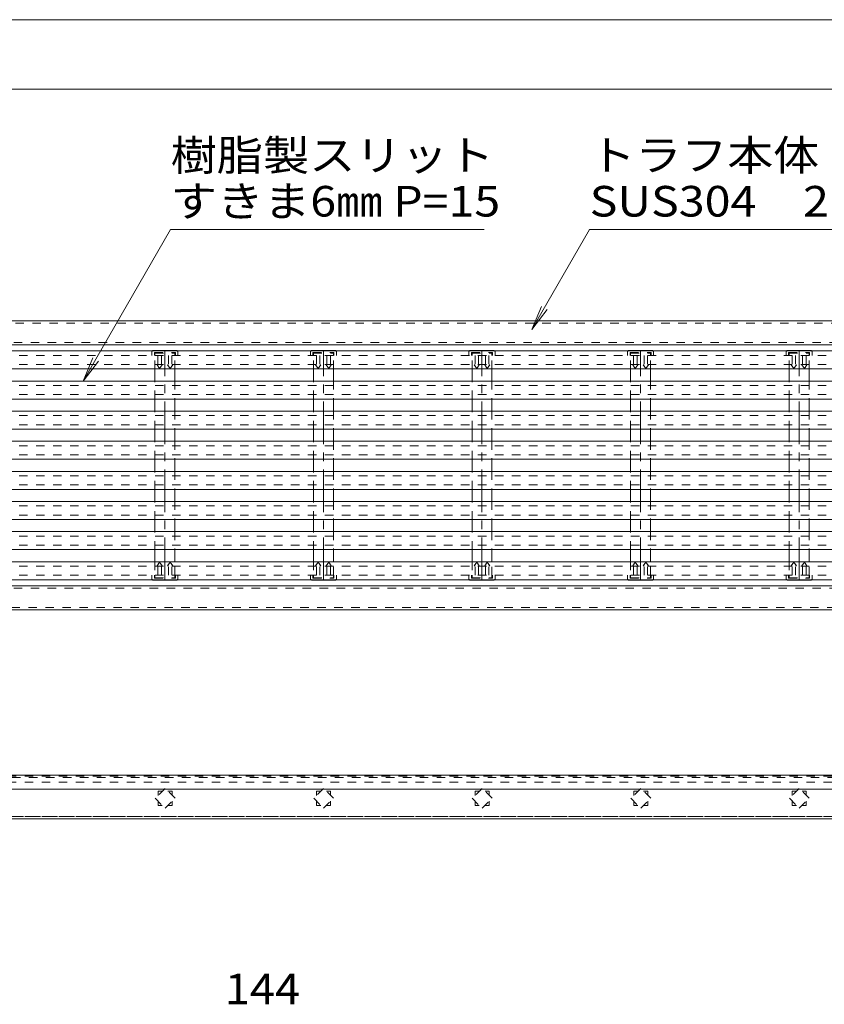
# Model space of a CAD drawing. Units: millimetres. Extents: x -928 to 947, y -691 to 647.
# Drawn here: x -125 to 276, y 135 to 625 of the extents above; entities that cross this region are included whole.
import ezdxf

# ---------------------------------------------------------------- set-up
doc = ezdxf.new("R2010")
doc.units = ezdxf.units.MM
doc.header["$LTSCALE"] = 5
doc.linetypes.add('JWW_CENTER1', pattern=[6.773333, 4.233333, -0.846667, 0.846667, -0.846667])
doc.linetypes.add('JWW_DASHED1', pattern=[1.693333, 0.846667, -0.846667])
for name, color, linetype in [('D-4_寸法', 7, 'Continuous'), ('E-0', 7, 'Continuous'), ('E-1', 7, 'Continuous'), ('E-2', 7, 'Continuous'), ('E-4', 7, 'Continuous'), ('E-5', 7, 'Continuous'), ('E-8', 7, 'Continuous')]:
    doc.layers.add(name, color=color, linetype=linetype)
doc.styles.add('ＭＳ ゴシック', font='txt', dxfattribs={"height": 1})

msp = doc.modelspace()

# ---------------------------------------------------------------- linework, layer by layer
at = {"layer": 'E-0', "color": 4, "linetype": 'Continuous', "lineweight": 9}
for p, q in [((372.49, 460.43), (-794.51, 460.43)), ((-794.51, 451.43), (372.49, 451.43)), ((372.49, 445.43), (-794.51, 445.43)), ((-794.51, 436.43), (372.49, 436.43)), ((372.49, 430.43), (-794.51, 430.43)), ((-794.51, 421.43), (372.49, 421.43)), ((372.49, 415.43), (-794.51, 415.43)), ((-794.51, 406.43), (372.49, 406.43)), ((-794.51, 400.43), (372.49, 400.43)), ((372.49, 391.43), (-794.51, 391.43)), ((-794.51, 385.43), (372.49, 385.43)), ((372.49, 376.43), (-794.51, 376.43)), ((-794.51, 370.43), (372.49, 370.43)), ((372.49, 361.43), (-794.51, 361.43)), ((-794.51, 355.43), (372.49, 355.43)), ((372.49, 346.43), (-794.51, 346.43))]:
    msp.add_line(p, q, dxfattribs=at)
at = {"layer": 'E-0', "color": 4, "linetype": 'JWW_DASHED1', "lineweight": 9}
for p, q in [((-794.51, 458.18), (372.49, 458.18)), ((-794.51, 453.68), (372.49, 453.68)), ((-794.51, 443.18), (372.49, 443.18)), ((-794.51, 438.68), (372.49, 438.68)), ((-794.51, 428.18), (372.49, 428.18)), ((-794.51, 423.68), (372.49, 423.68)), ((-794.51, 413.18), (372.49, 413.18)), ((-794.51, 408.68), (372.49, 408.68)), ((-794.51, 398.18), (372.49, 398.18)), ((-794.51, 393.68), (372.49, 393.68)), ((-794.51, 383.18), (372.49, 383.18)), ((-794.51, 378.68), (372.49, 378.68)), ((-794.51, 368.18), (372.49, 368.18)), ((-794.51, 363.68), (372.49, 363.68)), ((-794.51, 353.18), (372.49, 353.18)), ((-794.51, 348.68), (372.49, 348.68)), ((-54.36, 241.07), (-56.41, 241.07)), ((-56.41, 241.07), (-56.41, 239.02)), ((-49.41, 241.07), (-51.46, 241.07)), ((-49.41, 239.02), (-49.41, 241.07)), ((24.64, 241.07), (22.59, 241.07)), ((22.59, 241.07), (22.59, 239.02)), ((29.59, 241.07), (27.54, 241.07)), ((29.59, 239.02), (29.59, 241.07)), ((103.64, 241.07), (101.59, 241.07)), ((101.59, 241.07), (101.59, 239.02)), ((108.59, 241.07), (106.54, 241.07)), ((108.59, 239.02), (108.59, 241.07)), ((182.64, 241.07), (180.59, 241.07)), ((180.59, 241.07), (180.59, 239.02)), ((187.59, 241.07), (185.54, 241.07)), ((187.59, 239.02), (187.59, 241.07)), ((261.64, 241.07), (259.59, 241.07)), ((259.59, 241.07), (259.59, 239.02)), ((266.59, 241.07), (264.54, 241.07)), ((266.59, 239.02), (266.59, 241.07)), ((-56.41, 236.12), (-56.41, 234.07)), ((-49.41, 234.07), (-49.41, 236.12)), ((22.59, 236.12), (22.59, 234.07)), ((29.59, 234.07), (29.59, 236.12)), ((101.59, 236.12), (101.59, 234.07)), ((108.59, 234.07), (108.59, 236.12)), ((180.59, 236.12), (180.59, 234.07)), ((187.59, 234.07), (187.59, 236.12)), ((259.59, 236.12), (259.59, 234.07)), ((266.59, 234.07), (266.59, 236.12)), ((-56.41, 234.07), (-54.36, 234.07)), ((-51.46, 234.07), (-49.41, 234.07)), ((22.59, 234.07), (24.64, 234.07)), ((27.54, 234.07), (29.59, 234.07)), ((101.59, 234.07), (103.64, 234.07)), ((106.54, 234.07), (108.59, 234.07)), ((180.59, 234.07), (182.64, 234.07)), ((185.54, 234.07), (187.59, 234.07)), ((259.59, 234.07), (261.64, 234.07)), ((264.54, 234.07), (266.59, 234.07))]:
    msp.add_line(p, q, dxfattribs=at)
at = {"layer": 'E-1', "color": 3, "linetype": 'JWW_CENTER1', "lineweight": 9}
for p, q in [((-53.01, 346.28), (-53.01, 460.58)), ((25.99, 346.28), (25.99, 460.58)), ((104.99, 346.28), (104.99, 460.58)), ((183.99, 346.28), (183.99, 460.43)), ((262.99, 346.28), (262.99, 460.43))]:
    msp.add_line(p, q, dxfattribs=at)
at = {"layer": 'E-1', "color": 3, "linetype": 'JWW_DASHED1', "lineweight": 9}
for p, q in [((-52.91, 242.52), (-57.86, 237.57)), ((-47.96, 237.57), (-52.91, 242.52)), ((26.09, 242.52), (21.14, 237.57)), ((31.04, 237.57), (26.09, 242.52)), ((105.09, 242.52), (100.14, 237.57)), ((110.04, 237.57), (105.09, 242.52)), ((184.09, 242.52), (179.14, 237.57)), ((189.04, 237.57), (184.09, 242.52)), ((263.09, 242.52), (258.14, 237.57)), ((268.04, 237.57), (263.09, 242.52)), ((-57.86, 237.57), (-52.91, 232.62)), ((-52.91, 232.62), (-47.96, 237.57)), ((21.14, 237.57), (26.09, 232.62)), ((26.09, 232.62), (31.04, 237.57)), ((100.14, 237.57), (105.09, 232.62)), ((105.09, 232.62), (110.04, 237.57)), ((179.14, 237.57), (184.09, 232.62)), ((184.09, 232.62), (189.04, 237.57)), ((258.14, 237.57), (263.09, 232.62)), ((263.09, 232.62), (268.04, 237.57))]:
    msp.add_line(p, q, dxfattribs=at)
at = {"layer": 'E-2', "color": 2, "linetype": 'JWW_DASHED1', "lineweight": 9}
for p, q in [((-59.51, 460.08), (-59.16, 460.43)), ((-59.51, 460.08), (-59.51, 458.18)), ((-58.24, 459.58), (-58.24, 458.18)), ((-58.24, 459.58), (-47.77, 459.58)), ((-56.47, 458.18), (-56.47, 453.48)), ((-54.77, 458.18), (-54.77, 453.48)), ((-51.24, 458.18), (-51.24, 453.48)), ((-49.54, 458.18), (-49.54, 453.48)), ((-47.77, 459.58), (-47.77, 458.18)), ((-46.51, 460.08), (-46.86, 460.43)), ((-46.51, 460.08), (-46.51, 458.18)), ((19.49, 460.08), (19.84, 460.43)), ((19.49, 460.08), (19.49, 458.18)), ((20.76, 459.58), (20.76, 458.18)), ((20.76, 459.58), (31.23, 459.58)), ((22.53, 458.18), (22.53, 453.48)), ((24.23, 458.18), (24.23, 453.48)), ((27.76, 458.18), (27.76, 453.48)), ((29.46, 458.18), (29.46, 453.48)), ((31.23, 459.58), (31.23, 458.18)), ((32.49, 460.08), (32.14, 460.43)), ((32.49, 460.08), (32.49, 458.18)), ((98.49, 460.08), (98.84, 460.43)), ((98.49, 460.08), (98.49, 458.18)), ((99.76, 459.58), (99.76, 458.18)), ((99.76, 459.58), (110.23, 459.58)), ((101.53, 458.18), (101.53, 453.48)), ((103.23, 458.18), (103.23, 453.48)), ((106.76, 458.18), (106.76, 453.48)), ((108.46, 458.18), (108.46, 453.48)), ((110.23, 459.58), (110.23, 458.18)), ((111.49, 460.08), (111.14, 460.43)), ((111.49, 460.08), (111.49, 458.18)), ((177.49, 460.08), (177.84, 460.43)), ((177.49, 460.08), (177.49, 458.18)), ((178.76, 459.58), (178.76, 458.18)), ((178.76, 459.58), (189.23, 459.58)), ((180.53, 458.18), (180.53, 453.48)), ((182.23, 458.18), (182.23, 453.48)), ((185.76, 458.18), (185.76, 453.48)), ((187.46, 458.18), (187.46, 453.48)), ((189.23, 459.58), (189.23, 458.18)), ((190.49, 460.08), (190.14, 460.43)), ((190.49, 460.08), (190.49, 458.18)), ((256.49, 460.08), (256.84, 460.43)), ((256.49, 460.08), (256.49, 458.18)), ((257.76, 459.58), (257.76, 458.18)), ((257.76, 459.58), (268.23, 459.58)), ((259.53, 458.18), (259.53, 453.48)), ((261.23, 458.18), (261.23, 453.48)), ((264.76, 458.18), (264.76, 453.48)), ((266.46, 458.18), (266.46, 453.48)), ((268.23, 459.58), (268.23, 458.18)), ((269.49, 460.08), (269.14, 460.43)), ((269.49, 460.08), (269.49, 458.18)), ((-56.9, 453.48), (-56.47, 453.48)), ((-56.9, 453.48), (-55.62, 451.68)), ((-55.62, 451.68), (-54.35, 453.48)), ((-54.77, 453.48), (-54.35, 453.48)), ((-51.24, 453.48), (-51.66, 453.48)), ((-50.39, 451.68), (-51.66, 453.48)), ((-49.12, 453.48), (-50.39, 451.68)), ((-49.12, 453.48), (-49.54, 453.48)), ((22.1, 453.48), (22.53, 453.48)), ((22.1, 453.48), (23.38, 451.68)), ((23.38, 451.68), (24.65, 453.48)), ((24.23, 453.48), (24.65, 453.48)), ((27.76, 453.48), (27.34, 453.48)), ((28.61, 451.68), (27.34, 453.48)), ((29.88, 453.48), (28.61, 451.68)), ((29.88, 453.48), (29.46, 453.48)), ((101.1, 453.48), (101.53, 453.48)), ((101.1, 453.48), (102.38, 451.68)), ((102.38, 451.68), (103.65, 453.48)), ((103.23, 453.48), (103.65, 453.48)), ((106.76, 453.48), (106.34, 453.48)), ((107.61, 451.68), (106.34, 453.48)), ((108.88, 453.48), (107.61, 451.68)), ((108.88, 453.48), (108.46, 453.48)), ((180.1, 453.48), (180.53, 453.48)), ((180.1, 453.48), (181.38, 451.68)), ((181.38, 451.68), (182.65, 453.48)), ((182.23, 453.48), (182.65, 453.48)), ((185.76, 453.48), (185.34, 453.48)), ((186.61, 451.68), (185.34, 453.48)), ((187.88, 453.48), (186.61, 451.68)), ((187.88, 453.48), (187.46, 453.48)), ((259.1, 453.48), (260.38, 451.68)), ((259.1, 453.48), (259.53, 453.48)), ((260.38, 451.68), (261.65, 453.48)), ((261.23, 453.48), (261.65, 453.48)), ((264.76, 453.48), (264.34, 453.48)), ((265.61, 451.68), (264.34, 453.48)), ((266.88, 453.48), (265.61, 451.68)), ((266.88, 453.48), (266.46, 453.48)), ((-56.9, 353.38), (-55.62, 355.18)), ((-56.9, 353.38), (-56.47, 353.38)), ((-56.47, 348.68), (-56.47, 353.38)), ((-55.62, 355.18), (-54.35, 353.38)), ((-54.77, 348.68), (-54.77, 353.38)), ((-54.77, 353.38), (-54.35, 353.38)), ((-50.39, 355.18), (-51.66, 353.38)), ((-51.24, 353.38), (-51.66, 353.38)), ((-51.24, 348.68), (-51.24, 353.38)), ((-49.12, 353.38), (-50.39, 355.18)), ((-49.54, 348.68), (-49.54, 353.38)), ((-49.12, 353.38), (-49.54, 353.38)), ((22.1, 353.38), (23.38, 355.18)), ((22.1, 353.38), (22.53, 353.38)), ((22.53, 348.68), (22.53, 353.38)), ((23.38, 355.18), (24.65, 353.38)), ((24.23, 348.68), (24.23, 353.38)), ((24.23, 353.38), (24.65, 353.38)), ((28.61, 355.18), (27.34, 353.38)), ((27.76, 353.38), (27.34, 353.38)), ((27.76, 348.68), (27.76, 353.38)), ((29.88, 353.38), (28.61, 355.18)), ((29.46, 348.68), (29.46, 353.38)), ((29.88, 353.38), (29.46, 353.38)), ((101.1, 353.38), (102.38, 355.18)), ((101.1, 353.38), (101.53, 353.38)), ((101.53, 348.68), (101.53, 353.38)), ((102.38, 355.18), (103.65, 353.38)), ((103.23, 348.68), (103.23, 353.38)), ((103.23, 353.38), (103.65, 353.38)), ((107.61, 355.18), (106.34, 353.38)), ((106.76, 353.38), (106.34, 353.38)), ((106.76, 348.68), (106.76, 353.38)), ((108.88, 353.38), (107.61, 355.18)), ((108.46, 348.68), (108.46, 353.38)), ((108.88, 353.38), (108.46, 353.38)), ((180.1, 353.38), (181.38, 355.18)), ((180.1, 353.38), (180.53, 353.38)), ((180.53, 348.68), (180.53, 353.38)), ((181.38, 355.18), (182.65, 353.38)), ((182.23, 348.68), (182.23, 353.38)), ((182.23, 353.38), (182.65, 353.38)), ((186.61, 355.18), (185.34, 353.38)), ((185.76, 353.38), (185.34, 353.38)), ((185.76, 348.68), (185.76, 353.38)), ((187.88, 353.38), (186.61, 355.18)), ((187.46, 348.68), (187.46, 353.38)), ((187.88, 353.38), (187.46, 353.38)), ((259.1, 353.38), (260.38, 355.18)), ((259.1, 353.38), (259.53, 353.38)), ((259.53, 348.68), (259.53, 353.38)), ((260.38, 355.18), (261.65, 353.38)), ((261.23, 348.68), (261.23, 353.38)), ((261.23, 353.38), (261.65, 353.38)), ((265.61, 355.18), (264.34, 353.38)), ((264.76, 353.38), (264.34, 353.38)), ((264.76, 348.68), (264.76, 353.38)), ((266.88, 353.38), (265.61, 355.18)), ((266.46, 348.68), (266.46, 353.38)), ((266.88, 353.38), (266.46, 353.38)), ((-59.51, 346.78), (-59.51, 348.68)), ((-58.24, 347.28), (-58.24, 348.68)), ((-47.77, 347.28), (-47.77, 348.68)), ((-46.51, 346.78), (-46.51, 348.68)), ((19.49, 346.78), (19.49, 348.68)), ((20.76, 347.28), (20.76, 348.68)), ((31.23, 347.28), (31.23, 348.68)), ((32.49, 346.78), (32.49, 348.68)), ((98.49, 346.78), (98.49, 348.68)), ((99.76, 347.28), (99.76, 348.68)), ((110.23, 347.28), (110.23, 348.68)), ((111.49, 346.78), (111.49, 348.68)), ((177.49, 346.78), (177.49, 348.68)), ((178.76, 347.28), (178.76, 348.68)), ((189.23, 347.28), (189.23, 348.68)), ((190.49, 346.78), (190.49, 348.68)), ((256.49, 346.78), (256.49, 348.68)), ((257.76, 347.28), (257.76, 348.68)), ((268.23, 347.28), (268.23, 348.68)), ((269.49, 346.78), (269.49, 348.68)), ((-59.51, 346.78), (-59.16, 346.43)), ((-58.24, 347.28), (-47.77, 347.28)), ((-46.51, 346.78), (-46.86, 346.43)), ((19.49, 346.78), (19.84, 346.43)), ((20.76, 347.28), (31.23, 347.28)), ((32.49, 346.78), (32.14, 346.43)), ((98.49, 346.78), (98.84, 346.43)), ((99.76, 347.28), (110.23, 347.28)), ((111.49, 346.78), (111.14, 346.43)), ((177.49, 346.78), (177.84, 346.43)), ((178.76, 347.28), (189.23, 347.28)), ((190.49, 346.78), (190.14, 346.43)), ((256.49, 346.78), (256.84, 346.43)), ((257.76, 347.28), (268.23, 347.28)), ((269.49, 346.78), (269.14, 346.43))]:
    msp.add_line(p, q, dxfattribs=at)
at = {"layer": 'E-2', "color": 2, "linetype": 'Continuous', "lineweight": 9}
for p, q in [((-59.01, 460.58), (-59.16, 460.43)), ((-59.01, 460.58), (-47.01, 460.58)), ((-47.01, 460.58), (-46.86, 460.43)), ((19.99, 460.58), (19.84, 460.43)), ((19.99, 460.58), (31.99, 460.58)), ((31.99, 460.58), (32.14, 460.43)), ((98.99, 460.58), (98.84, 460.43)), ((98.99, 460.58), (110.99, 460.58)), ((110.99, 460.58), (111.14, 460.43)), ((177.99, 460.58), (177.84, 460.43)), ((177.99, 460.58), (189.99, 460.58)), ((189.99, 460.58), (190.14, 460.43)), ((256.99, 460.58), (256.84, 460.43)), ((256.99, 460.58), (268.99, 460.58)), ((268.99, 460.58), (269.14, 460.43)), ((-59.01, 346.28), (-59.21, 346.48)), ((-59.01, 346.28), (-47.01, 346.28)), ((-46.86, 346.43), (-47.01, 346.28)), ((19.99, 346.28), (19.79, 346.48)), ((19.99, 346.28), (31.99, 346.28)), ((32.14, 346.43), (31.99, 346.28)), ((98.99, 346.28), (98.79, 346.48)), ((98.99, 346.28), (110.99, 346.28)), ((111.14, 346.43), (110.99, 346.28)), ((177.99, 346.28), (177.79, 346.48)), ((177.99, 346.28), (189.99, 346.28)), ((190.14, 346.43), (189.99, 346.28)), ((256.99, 346.28), (256.79, 346.48)), ((256.99, 346.28), (268.99, 346.28)), ((269.14, 346.43), (268.99, 346.28))]:
    msp.add_line(p, q, dxfattribs=at)
at = {"layer": 'E-2', "color": 3, "linetype": 'JWW_DASHED1', "lineweight": 9}
for p, q in [((-57.96, 459.38), (-48.06, 459.38)), ((-57.96, 458.18), (-57.96, 459.38)), ((-57.96, 451.43), (-57.96, 458.18)), ((-48.06, 458.18), (-48.06, 459.38)), ((-48.06, 451.43), (-48.06, 458.18)), ((21.04, 459.38), (30.94, 459.38)), ((21.04, 458.18), (21.04, 459.38)), ((21.04, 451.43), (21.04, 458.18)), ((30.94, 458.18), (30.94, 459.38)), ((30.94, 451.43), (30.94, 458.18)), ((100.04, 459.38), (109.94, 459.38)), ((100.04, 458.18), (100.04, 459.38)), ((100.04, 451.43), (100.04, 458.18)), ((109.94, 458.18), (109.94, 459.38)), ((109.94, 451.43), (109.94, 458.18)), ((179.04, 459.38), (188.94, 459.38)), ((179.04, 458.18), (179.04, 459.38)), ((179.04, 451.43), (179.04, 458.18)), ((188.94, 458.18), (188.94, 459.38)), ((188.94, 451.43), (188.94, 458.18)), ((258.04, 459.38), (267.94, 459.38)), ((258.04, 458.18), (258.04, 459.38)), ((258.04, 451.43), (258.04, 458.18)), ((267.94, 458.18), (267.94, 459.38)), ((267.94, 451.43), (267.94, 458.18)), ((-57.96, 436.43), (-57.96, 445.43)), ((-48.06, 445.43), (-48.06, 436.43)), ((21.04, 436.43), (21.04, 445.43)), ((30.94, 445.43), (30.94, 436.43)), ((100.04, 436.43), (100.04, 445.43)), ((109.94, 445.43), (109.94, 436.43)), ((179.04, 436.43), (179.04, 445.43)), ((188.94, 445.43), (188.94, 436.43)), ((258.04, 436.43), (258.04, 445.43)), ((267.94, 445.43), (267.94, 436.43)), ((-57.96, 421.43), (-57.96, 430.43)), ((-48.06, 430.43), (-48.06, 421.43)), ((21.04, 421.43), (21.04, 430.43)), ((30.94, 430.43), (30.94, 421.43)), ((100.04, 421.43), (100.04, 430.43)), ((109.94, 430.43), (109.94, 421.43)), ((179.04, 421.43), (179.04, 430.43)), ((188.94, 430.43), (188.94, 421.43)), ((258.04, 421.43), (258.04, 430.43)), ((267.94, 430.43), (267.94, 421.43)), ((-57.96, 406.43), (-57.96, 415.43)), ((-48.06, 415.43), (-48.06, 406.43)), ((21.04, 406.43), (21.04, 415.43)), ((30.94, 415.43), (30.94, 406.43)), ((100.04, 406.43), (100.04, 415.43)), ((109.94, 415.43), (109.94, 406.43)), ((179.04, 406.43), (179.04, 415.43)), ((188.94, 415.43), (188.94, 406.43)), ((258.04, 406.43), (258.04, 415.43)), ((267.94, 415.43), (267.94, 406.43)), ((-57.96, 391.43), (-57.96, 400.43)), ((-48.06, 400.43), (-48.06, 391.43)), ((21.04, 391.43), (21.04, 400.43)), ((30.94, 400.43), (30.94, 391.43)), ((100.04, 391.43), (100.04, 400.43)), ((109.94, 400.43), (109.94, 391.43)), ((179.04, 391.43), (179.04, 400.43)), ((188.94, 400.43), (188.94, 391.43)), ((258.04, 391.43), (258.04, 400.43)), ((267.94, 400.43), (267.94, 391.43)), ((-57.96, 376.43), (-57.96, 385.43)), ((-48.06, 385.43), (-48.06, 376.43)), ((21.04, 376.43), (21.04, 385.43)), ((30.94, 385.43), (30.94, 376.43)), ((100.04, 376.43), (100.04, 385.43)), ((109.94, 385.43), (109.94, 376.43)), ((179.04, 376.43), (179.04, 385.43)), ((188.94, 385.43), (188.94, 376.43)), ((258.04, 376.43), (258.04, 385.43)), ((267.94, 385.43), (267.94, 376.43)), ((-57.96, 361.43), (-57.96, 370.43)), ((-48.06, 370.43), (-48.06, 361.43)), ((21.04, 361.43), (21.04, 370.43)), ((30.94, 370.43), (30.94, 361.43)), ((100.04, 361.43), (100.04, 370.43)), ((109.94, 370.43), (109.94, 361.43)), ((179.04, 361.43), (179.04, 370.43)), ((188.94, 370.43), (188.94, 361.43)), ((258.04, 361.43), (258.04, 370.43)), ((267.94, 370.43), (267.94, 361.43)), ((-57.96, 355.43), (-57.96, 348.68)), ((-48.06, 348.68), (-48.06, 355.43)), ((21.04, 355.43), (21.04, 348.68)), ((30.94, 348.68), (30.94, 355.43)), ((100.04, 355.43), (100.04, 348.68)), ((109.94, 348.68), (109.94, 355.43)), ((179.04, 355.43), (179.04, 348.68)), ((188.94, 348.68), (188.94, 355.43)), ((258.04, 355.43), (258.04, 348.68)), ((267.94, 348.68), (267.94, 355.43)), ((-57.96, 348.68), (-57.96, 347.48)), ((-48.06, 348.68), (-48.06, 347.48)), ((21.04, 348.68), (21.04, 347.48)), ((30.94, 348.68), (30.94, 347.48)), ((100.04, 348.68), (100.04, 347.48)), ((109.94, 348.68), (109.94, 347.48)), ((179.04, 348.68), (179.04, 347.48)), ((188.94, 348.68), (188.94, 347.48)), ((258.04, 348.68), (258.04, 347.48)), ((267.94, 348.68), (267.94, 347.48)), ((-57.96, 347.48), (-48.06, 347.48)), ((21.04, 347.48), (30.94, 347.48)), ((100.04, 347.48), (109.94, 347.48)), ((179.04, 347.48), (188.94, 347.48)), ((258.04, 347.48), (267.94, 347.48))]:
    msp.add_line(p, q, dxfattribs=at)
at = {"layer": 'E-2', "color": 3, "linetype": 'Continuous', "lineweight": 9}
for p, q in [((-57.96, 445.43), (-57.96, 451.43)), ((-48.06, 445.43), (-48.06, 451.43)), ((21.04, 445.43), (21.04, 451.43)), ((30.94, 445.43), (30.94, 451.43)), ((100.04, 445.43), (100.04, 451.43)), ((109.94, 445.43), (109.94, 451.43)), ((179.04, 445.43), (179.04, 451.43)), ((188.94, 445.43), (188.94, 451.43)), ((258.04, 445.43), (258.04, 451.43)), ((267.94, 445.43), (267.94, 451.43)), ((-57.96, 430.43), (-57.96, 436.43)), ((-48.06, 430.43), (-48.06, 436.43)), ((21.04, 430.43), (21.04, 436.43)), ((30.94, 430.43), (30.94, 436.43)), ((100.04, 430.43), (100.04, 436.43)), ((109.94, 430.43), (109.94, 436.43)), ((179.04, 430.43), (179.04, 436.43)), ((188.94, 430.43), (188.94, 436.43)), ((258.04, 430.43), (258.04, 436.43)), ((267.94, 430.43), (267.94, 436.43)), ((-57.96, 415.43), (-57.96, 421.43)), ((-48.06, 415.43), (-48.06, 421.43)), ((21.04, 415.43), (21.04, 421.43)), ((30.94, 415.43), (30.94, 421.43)), ((100.04, 415.43), (100.04, 421.43)), ((109.94, 415.43), (109.94, 421.43)), ((179.04, 415.43), (179.04, 421.43)), ((188.94, 415.43), (188.94, 421.43)), ((258.04, 415.43), (258.04, 421.43)), ((267.94, 415.43), (267.94, 421.43)), ((-57.96, 400.43), (-57.96, 406.43)), ((-48.06, 400.43), (-48.06, 406.43)), ((21.04, 400.43), (21.04, 406.43)), ((30.94, 400.43), (30.94, 406.43)), ((100.04, 400.43), (100.04, 406.43)), ((109.94, 400.43), (109.94, 406.43)), ((179.04, 400.43), (179.04, 406.43)), ((188.94, 400.43), (188.94, 406.43)), ((258.04, 400.43), (258.04, 406.43)), ((267.94, 400.43), (267.94, 406.43)), ((-57.96, 385.43), (-57.96, 391.43)), ((-48.06, 385.43), (-48.06, 391.43)), ((21.04, 385.43), (21.04, 391.43)), ((30.94, 385.43), (30.94, 391.43)), ((100.04, 385.43), (100.04, 391.43)), ((109.94, 385.43), (109.94, 391.43)), ((179.04, 385.43), (179.04, 391.43)), ((188.94, 385.43), (188.94, 391.43)), ((258.04, 385.43), (258.04, 391.43)), ((267.94, 385.43), (267.94, 391.43)), ((-57.96, 370.43), (-57.96, 376.43)), ((-48.06, 370.43), (-48.06, 376.43)), ((21.04, 370.43), (21.04, 376.43)), ((30.94, 370.43), (30.94, 376.43)), ((100.04, 370.43), (100.04, 376.43)), ((109.94, 370.43), (109.94, 376.43)), ((179.04, 370.43), (179.04, 376.43)), ((188.94, 370.43), (188.94, 376.43)), ((258.04, 370.43), (258.04, 376.43)), ((267.94, 370.43), (267.94, 376.43)), ((-57.96, 355.43), (-57.96, 361.43)), ((-48.06, 355.43), (-48.06, 361.43)), ((21.04, 355.43), (21.04, 361.43)), ((30.94, 355.43), (30.94, 361.43)), ((100.04, 355.43), (100.04, 361.43)), ((109.94, 355.43), (109.94, 361.43)), ((179.04, 355.43), (179.04, 361.43)), ((188.94, 355.43), (188.94, 361.43)), ((258.04, 355.43), (258.04, 361.43)), ((267.94, 355.43), (267.94, 361.43))]:
    msp.add_line(p, q, dxfattribs=at)
at = {"layer": 'E-2', "color": 4, "linetype": 'JWW_DASHED1', "lineweight": 9}
for p, q in [((372.49, 248.57), (-794.51, 248.57)), ((372.49, 245.57), (-794.51, 245.57)), ((372.49, 228.57), (-794.51, 228.57))]:
    msp.add_line(p, q, dxfattribs=at)
at = {"layer": 'E-4', "color": 7, "linetype": 'Continuous', "lineweight": 9}
for p, q in [((-808.01, 625.4), (385.99, 625.4)), ((-794.51, 590.87), (372.49, 590.87))]:
    msp.add_line(p, q, dxfattribs=at)
at = {"layer": 'E-5', "color": 7, "linetype": 'Continuous', "lineweight": 9}
for p, q in [((-50.17, 520.92), (-93.76, 445.43)), ((-50.17, 520.92), (106.08, 520.92)), ((129.83, 471.08), (158.61, 520.92)), ((158.61, 520.92), (337.36, 520.92)), ((129.83, 471.08), (134.61, 482.62)), ((129.83, 471.08), (137.44, 480.99)), ((-93.76, 445.43), (-88.98, 456.98)), ((-93.76, 445.43), (-86.15, 455.35))]:
    msp.add_line(p, q, dxfattribs=at)
at = {"layer": 'E-8', "color": 3, "linetype": 'Continuous', "lineweight": 9}
for p, q in [((-808.01, 475.43), (385.99, 475.43)), ((-796.01, 463.43), (373.99, 463.43)), ((373.99, 343.43), (-796.01, 343.43)), ((-808.01, 331.43), (385.99, 331.43)), ((382.99, 249.07), (-805.01, 249.07)), ((385.99, 242.07), (-808.01, 242.07)), ((-135.92, 227.37), (332.99, 227.37))]:
    msp.add_line(p, q, dxfattribs=at)
at = {"layer": 'E-8', "color": 3, "linetype": 'JWW_DASHED1', "lineweight": 9}
for p, q in [((384.79, 474.23), (-806.81, 474.23)), ((-797.21, 464.63), (375.19, 464.63)), ((-797.21, 342.23), (375.19, 342.23)), ((-806.81, 332.63), (384.79, 332.63)), ((374.59, 247.87), (-796.41, 247.87)), ((-136.17, 228.57), (373.99, 228.57))]:
    msp.add_line(p, q, dxfattribs=at)

# ---------------------------------------------------------------- texts
at = {"layer": 'D-4_寸法', "color": 2, "linetype": 'Continuous', "lineweight": 5, "style": 'ＭＳ ゴシック', "width": 1.083333}
msp.add_text('144', height=15.24, dxfattribs=at).set_placement((-23.16, 134.98))
at = {"layer": 'E-5', "color": 2, "linetype": 'Continuous', "lineweight": 9, "style": 'ＭＳ ゴシック'}
for s, width, p in [('樹脂製スリット', 1.107143, (-50.17, 550.25)), ('トラフ本体', 1.1, (158.61, 550.25)), ('すきま6㎜ P=15', 1.116071, (-50.17, 527.36)), ('SUS304\u30002B\u3000t1.2', 1.117188, (158.61, 527.36))]:
    msp.add_text(s, height=15.24, dxfattribs=dict(at, width=width)).set_placement(p)

doc.saveas('drawing.dxf')
